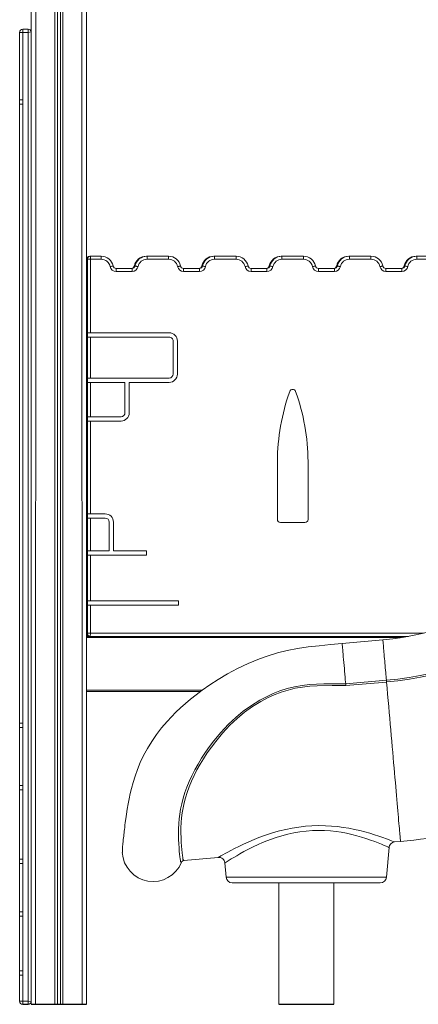
# Model space of a CAD drawing. Units: millimetres. Extents: x 4682 to 26171, y -4545 to 3810.
# Drawn here: x 22475 to 23125, y 1378 to 2984 of the extents above; entities that cross this region are included whole.
import ezdxf

# ---------------------------------------------------------------- set-up
doc = ezdxf.new("R2010")
doc.units = ezdxf.units.MM

msp = doc.modelspace()

# ---------------------------------------------------------------- linework, layer by layer
at = {"color": 7, "linetype": 'Continuous', "lineweight": 15}
for p, q in [((22493.9, 3028.5), (22494.1, 2964.4)), ((22493.9, 3028.5), (22493.9, 1378.5)), ((22501.6, 3028.5), (22501.1, 1378.5)), ((22532.7, 3028.5), (22532.7, 1378.5)), ((22536.6, 3028.5), (22536.6, 1378.5)), ((22536.6, 3028.5), (22536.6, 1378.5)), ((22541.6, 3028.5), (22541.6, 1378.5)), ((22541.6, 3028.5), (22541.6, 1378.5)), ((22545.5, 3028.5), (22545.5, 1378.5)), ((22576.6, 3028.5), (22577.1, 1378.5)), ((22584.1, 3028.5), (22584.1, 1378.5)), ((22475.1, 2853.5), (22475.1, 2963.5)), ((22480.1, 2963.5), (22475.1, 2963.5)), ((22480.1, 2968.5), (22480.1, 2963.5)), ((22480.1, 2968.5), (22489.1, 2968.5)), ((22480.1, 2963.5), (22480.1, 2853.5)), ((22480.1, 2963.5), (22489.1, 2963.5)), ((22489.1, 2963.5), (22489.1, 2968.5)), ((22489.1, 1383.5), (22489.1, 2963.5)), ((22480.1, 2853.5), (22475.1, 2853.5)), ((22475.1, 2846.5), (22475.1, 2853.5)), ((22475.1, 1836.8), (22475.1, 2846.5)), ((22480.1, 2846.5), (22475.1, 2846.5)), ((22480.1, 2853.5), (22480.1, 2846.5)), ((22480.1, 2846.5), (22480.1, 1836.8)), ((22584.4, 1983.5), (22584.4, 2593.5)), ((22585.5, 2473.6), (22585.5, 2593.5)), ((22585.5, 2593.5), (22590.5, 2593.5)), ((22589.4, 2598.5), (22590.5, 2598.5)), ((22590.5, 2598.5), (22608, 2598.5)), ((22590.5, 2598.5), (22590.5, 2593.5)), ((22590.5, 2593.5), (22590.5, 2473.6)), ((22608, 2593.5), (22590.5, 2593.5)), ((22608, 2598.5), (22608, 2593.5)), ((22681.8, 2598.5), (22682.9, 2598.5)), ((22682.9, 2598.5), (22718, 2598.5)), ((22682.9, 2598.5), (22682.9, 2593.5)), ((22718, 2593.5), (22682.9, 2593.5)), ((22718, 2598.5), (22718, 2593.5)), ((22791.8, 2598.5), (22792.9, 2598.5)), ((22792.9, 2598.5), (22792.9, 2593.5)), ((22792.9, 2598.5), (22828, 2598.5)), ((22828, 2593.5), (22792.9, 2593.5)), ((22828, 2593.5), (22828, 2598.5)), ((22901.8, 2598.5), (22902.9, 2598.5)), ((22902.9, 2593.5), (22902.9, 2598.5)), ((22902.9, 2598.5), (22938, 2598.5)), ((22938, 2593.5), (22902.9, 2593.5)), ((22938, 2593.5), (22938, 2598.5)), ((23011.8, 2598.5), (23012.9, 2598.5)), ((23012.9, 2593.5), (23012.9, 2598.5)), ((23012.9, 2598.5), (23048, 2598.5)), ((23048, 2593.5), (23012.9, 2593.5)), ((23048, 2593.5), (23048, 2598.5)), ((23121.8, 2598.5), (23122.9, 2598.5)), ((23122.9, 2593.5), (23122.9, 2598.5)), ((23122.9, 2598.5), (23158, 2598.5)), ((23158, 2593.5), (23122.9, 2593.5)), ((22632.5, 2578.5), (22632.5, 2573.5)), ((22632.5, 2578.5), (22658.4, 2578.5)), ((22658.4, 2573.5), (22632.5, 2573.5)), ((22658.4, 2578.5), (22658.4, 2573.5)), ((22742.5, 2578.5), (22742.5, 2573.5)), ((22742.5, 2578.5), (22768.4, 2578.5)), ((22768.4, 2573.5), (22742.5, 2573.5)), ((22768.4, 2578.5), (22768.4, 2573.5)), ((22852.5, 2573.5), (22852.5, 2578.5)), ((22852.5, 2578.5), (22878.4, 2578.5)), ((22878.4, 2573.5), (22852.5, 2573.5)), ((22878.4, 2573.5), (22878.4, 2578.5)), ((22962.5, 2573.5), (22962.5, 2578.5)), ((22962.5, 2578.5), (22988.4, 2578.5)), ((22988.4, 2573.5), (22962.5, 2573.5)), ((22988.4, 2573.5), (22988.4, 2578.5)), ((23072.5, 2573.5), (23072.5, 2578.5)), ((23072.5, 2578.5), (23098.4, 2578.5)), ((23098.4, 2573.5), (23072.5, 2573.5)), ((23098.4, 2573.5), (23098.4, 2578.5)), ((22590.5, 2473.6), (22585.5, 2473.6)), ((22585.5, 2466.6), (22585.5, 2473.6)), ((22718.9, 2473.6), (22590.5, 2473.6)), ((22585.5, 2399.7), (22585.5, 2466.6)), ((22590.5, 2466.6), (22585.5, 2466.6)), ((22590.5, 2466.6), (22590.5, 2399.7)), ((22718.9, 2466.6), (22590.5, 2466.6)), ((22725.4, 2406.2), (22725.4, 2460.1)), ((22732.4, 2406.2), (22732.4, 2460.1)), ((22585.5, 2399.7), (22590.5, 2399.7)), ((22585.5, 2392.7), (22585.5, 2399.7)), ((22585.5, 2336.6), (22585.5, 2392.7)), ((22585.5, 2392.7), (22590.5, 2392.7)), ((22590.5, 2399.7), (22718.9, 2399.7)), ((22590.5, 2392.7), (22590.5, 2336.6)), ((22590.5, 2392.7), (22646.9, 2392.7)), ((22646.9, 2392.7), (22646.9, 2343.1)), ((22653.9, 2392.7), (22653.9, 2343.1)), ((22653.9, 2392.7), (22718.9, 2392.7)), ((22590.5, 2336.6), (22585.5, 2336.6)), ((22585.5, 2329.6), (22585.5, 2336.6)), ((22585.5, 2178.3), (22585.5, 2329.6)), ((22590.5, 2329.6), (22585.5, 2329.6)), ((22640.4, 2336.6), (22590.5, 2336.6)), ((22590.5, 2329.6), (22590.5, 2178.3)), ((22640.4, 2329.6), (22590.5, 2329.6)), ((22895.5, 2263.5), (22895.5, 2169.1)), ((22945.5, 2169.1), (22945.5, 2263.5)), ((22590.5, 2178.3), (22585.5, 2178.3)), ((22585.5, 2178.3), (22585.5, 2171.3)), ((22585.5, 2117.8), (22585.5, 2171.3)), ((22590.5, 2171.3), (22585.5, 2171.3)), ((22614.6, 2178.3), (22590.5, 2178.3)), ((22590.5, 2171.3), (22590.5, 2117.8)), ((22614.6, 2171.3), (22590.5, 2171.3)), ((22621.1, 2117.8), (22621.1, 2164.8)), ((22628.1, 2117.8), (22628.1, 2164.8)), ((22900.5, 2164.1), (22940.5, 2164.1)), ((22585.5, 2117.8), (22590.5, 2117.8)), ((22585.5, 2110.8), (22585.5, 2117.8)), ((22585.5, 2036.4), (22585.5, 2110.8)), ((22585.5, 2110.8), (22590.5, 2110.8)), ((22590.5, 2117.8), (22621.1, 2117.8)), ((22590.5, 2110.8), (22590.5, 2036.4)), ((22590.5, 2110.8), (22682.1, 2110.8)), ((22628.1, 2117.8), (22682.1, 2117.8)), ((22682.1, 2117.8), (22682.1, 2110.8)), ((22585.5, 2036.4), (22590.5, 2036.4)), ((22585.5, 2029.4), (22585.5, 2036.4)), ((22585.5, 1983.5), (22585.5, 2029.4)), ((22585.5, 2029.4), (22590.5, 2029.4)), ((22590.5, 2036.4), (22734, 2036.4)), ((22590.5, 2029.4), (22590.5, 1983.5)), ((22590.5, 2029.4), (22734, 2029.4)), ((22734, 2036.4), (22734, 2029.4)), ((22584.1, 1978.5), (22584.1, 1978.2)), ((23109.6, 1978.5), (22584.1, 1978.5)), ((22584.1, 1978.5), (22584.1, 1976.5)), ((22584.1, 1976.5), (22584.1, 1890.5)), ((22584.1, 1976.5), (22584.1, 1976.5)), ((22585.5, 1983.5), (22590.5, 1983.5)), ((23067.5, 1972.8), (23001.1, 1967)), ((23006.9, 1901), (23073.3, 1906.8)), ((23073.6, 1904), (23007.1, 1898.2)), ((22584.1, 1890.5), (22584.1, 1888.5)), ((22584.1, 1888.5), (22584.1, 1889.5)), ((22769.7, 1888.5), (22584.1, 1888.5)), ((22480.1, 1836.8), (22475.1, 1836.8)), ((22475.1, 1836.8), (22475.1, 1829.8)), ((22480.1, 1836.8), (22480.1, 1829.8)), ((22480.1, 1829.8), (22475.1, 1829.8)), ((22475.1, 1735.2), (22475.1, 1829.8)), ((22480.1, 1829.8), (22480.1, 1735.2)), ((22475.1, 1735.2), (22480.1, 1735.2)), ((22475.1, 1735.2), (22475.1, 1728.2)), ((22480.1, 1735.2), (22480.1, 1728.2)), ((22475.1, 1615.3), (22475.1, 1728.2)), ((22475.1, 1728.2), (22480.1, 1728.2)), ((22480.1, 1728.2), (22480.1, 1615.3)), ((23086.7, 1643.2), (23096.3, 1644)), ((23073.4, 1585.6), (23077.6, 1634.1)), ((22480.1, 1615.3), (22475.1, 1615.3)), ((22475.1, 1615.3), (22475.1, 1608.3)), ((22480.1, 1608.3), (22475.1, 1608.3)), ((22475.1, 1529.3), (22475.1, 1608.3)), ((22480.1, 1615.3), (22480.1, 1608.3)), ((22480.1, 1608.3), (22480.1, 1529.3)), ((22743.1, 1613.1), (22799, 1618)), ((22799, 1618.1), (22799, 1618.1)), ((22809.7, 1609), (22811.8, 1585.6)), ((23063.4, 1576.5), (22821.7, 1576.5)), ((22897.6, 1576.5), (22897.6, 1378.5)), ((22987.6, 1378.5), (22987.6, 1576.5)), ((22475.1, 1529.3), (22480.1, 1529.3)), ((22475.1, 1529.3), (22475.1, 1522.3)), ((22480.1, 1529.3), (22480.1, 1522.3)), ((22475.1, 1522.3), (22480.1, 1522.3)), ((22475.1, 1433), (22475.1, 1522.3)), ((22480.1, 1522.3), (22480.1, 1433)), ((22475.1, 1433), (22480.1, 1433)), ((22475.1, 1426), (22475.1, 1433)), ((22480.1, 1426), (22480.1, 1433)), ((22475.1, 1383.5), (22475.1, 1426)), ((22475.1, 1426), (22480.1, 1426)), ((22480.1, 1426), (22480.1, 1383.5)), ((22480.1, 1383.5), (22475.1, 1383.5)), ((22480.1, 1383.5), (22480.1, 1378.5)), ((22480.1, 1383.5), (22489.1, 1383.5)), ((22489.1, 1378.5), (22489.1, 1383.5)), ((22494.1, 1382.5), (22493.9, 1378.5))]:
    msp.add_line(p, q, dxfattribs=at)
at = {"color": 8, "linetype": 'Continuous', "lineweight": 15}
for p, q in [((22494.1, 2964.4), (22489.1, 2963.5)), ((22585.5, 2593.5), (22584.4, 2593.5)), ((22589.4, 2598.3), (22589.4, 2598.5)), ((22681.8, 2598.5), (22681.8, 2598.4)), ((22791.8, 2598.5), (22791.8, 2598.4)), ((22901.8, 2598.5), (22901.8, 2598.4)), ((23011.8, 2598.5), (23011.8, 2598.4)), ((23121.8, 2598.4), (23121.8, 2598.5)), ((23097.8, 1976.5), (22584.1, 1976.5)), ((22585.5, 1983.5), (22584.4, 1983.5)), ((22589.2, 1978.5), (22589.4, 1978.5)), ((22590.3, 1978.5), (22590.5, 1983.5)), ((22590.5, 1983.5), (23133.2, 1983.5)), ((22772.4, 1890.5), (22584.1, 1890.5)), ((22811.8, 1585.6), (23073.4, 1585.6)), ((22494.1, 1382.5), (22489.1, 1383.5))]:
    msp.add_line(p, q, dxfattribs=at)
for p, q in [((22480.1, 1378.5), (22489.1, 1378.5)), ((22493.9, 1378.5), (22584.1, 1378.5)), ((22897.6, 1378.5), (22987.6, 1378.5))]:
    msp.add_line(p, q)
at = {"color": 7, "linetype": 'Continuous', "lineweight": 15, "flags": 128}
for points in [[(22627.6, 2582.5), (22627.5, 2582.4), (22627.2, 2582.4), (22626.8, 2582.3), (22626.1, 2582.2), (22625.4, 2582), (22624.6, 2581.8), (22623.6, 2581.7), (22622.7, 2581.5)], [(22663.3, 2582.5), (22663.4, 2582.4), (22663.7, 2582.4), (22664.2, 2582.3), (22664.8, 2582.2), (22665.5, 2582), (22666.4, 2581.8), (22667.3, 2581.7), (22668.2, 2581.5)], [(22737.6, 2582.5), (22737.5, 2582.4), (22737.2, 2582.4), (22736.8, 2582.3), (22736.1, 2582.2), (22735.4, 2582), (22734.6, 2581.8), (22733.6, 2581.7), (22732.7, 2581.5)], [(22773.3, 2582.5), (22773.4, 2582.4), (22773.7, 2582.4), (22774.2, 2582.3), (22774.8, 2582.2), (22775.5, 2582), (22776.4, 2581.8), (22777.3, 2581.7), (22778.2, 2581.5)], [(22842.7, 2581.5), (22843.6, 2581.7), (22844.6, 2581.8), (22845.4, 2582), (22846.1, 2582.2), (22846.8, 2582.3), (22847.2, 2582.4), (22847.5, 2582.4), (22847.6, 2582.5)], [(22888.2, 2581.5), (22887.3, 2581.7), (22886.4, 2581.8), (22885.5, 2582), (22884.8, 2582.2), (22884.2, 2582.3), (22883.7, 2582.4), (22883.4, 2582.4), (22883.3, 2582.5)], [(22952.7, 2581.5), (22953.6, 2581.7), (22954.6, 2581.8), (22955.4, 2582), (22956.1, 2582.2), (22956.8, 2582.3), (22957.2, 2582.4), (22957.5, 2582.4), (22957.6, 2582.5)], [(22998.2, 2581.5), (22997.3, 2581.7), (22996.4, 2581.8), (22995.5, 2582), (22994.8, 2582.2), (22994.2, 2582.3), (22993.7, 2582.4), (22993.4, 2582.4), (22993.3, 2582.5)], [(23062.7, 2581.5), (23063.6, 2581.7), (23064.6, 2581.8), (23065.4, 2582), (23066.1, 2582.2), (23066.8, 2582.3), (23067.2, 2582.4), (23067.5, 2582.4), (23067.6, 2582.5)], [(23108.2, 2581.5), (23107.3, 2581.7), (23106.4, 2581.8), (23105.5, 2582), (23104.8, 2582.2), (23104.2, 2582.3), (23103.7, 2582.4), (23103.4, 2582.4), (23103.3, 2582.5)], [(22584.1, 1976.5), (22584.1, 1976.7), (22584.1, 1976.5)], [(23001.1, 1967), (22982, 1965), (22963.5, 1963.2), (22945.5, 1961.3), (22928.3, 1958.7), (22911.7, 1955.5), (22895.8, 1951.5), (22880.6, 1946.9), (22866.1, 1941.7), (22847.6, 1934.2), (22830.2, 1925.9), (22814, 1917.3), (22799, 1908.4), (22785.3, 1899.5), (22772.7, 1890.7), (22762.8, 1883.3), (22753.7, 1876), (22745.5, 1869.1), (22737.6, 1862), (22730, 1854.8), (22722.7, 1847.4), (22715.8, 1839.9), (22706.6, 1829.2), (22698.2, 1818.2), (22690.5, 1807.1), (22683.5, 1795.8), (22677.3, 1784.3), (22671.9, 1772.8), (22667.3, 1761.6), (22663.4, 1750.7), (22660.2, 1740.2), (22657.4, 1730.2), (22655.5, 1722), (22653.6, 1713.7), (22652, 1705.2), (22650.5, 1696.7), (22649.2, 1688.5), (22648.1, 1680.7), (22647.4, 1675.2), (22646.9, 1670.5), (22646.5, 1666.7), (22646.1, 1663.3), (22645.8, 1660.7), (22645.5, 1658.2), (22645.2, 1655.5), (22644.8, 1652.5), (22644.5, 1649.8), (22644.2, 1647.2), (22643.9, 1644.8), (22643.7, 1642.8), (22643.5, 1641.1), (22643.3, 1639.6), (22643.2, 1638.3), (22643, 1636.5), (22642.8, 1634.3), (22642.6, 1631.8), (22642.6, 1629), (22642.6, 1626)], [(23006.9, 1901), (23006.6, 1904.2), (23006.3, 1907.7), (23005.9, 1912.1), (23005.5, 1916.7), (23005.1, 1921.5), (23004.7, 1926.3), (23004.2, 1931.2), (23003.8, 1936), (23003.4, 1940.7), (23003, 1945.1), (23002.6, 1949.3), (23002.3, 1953.2), (23002, 1956.7), (23001.7, 1959.7), (23001.5, 1962.3), (23001.3, 1964.3), (23001.2, 1965.8), (23001.1, 1966.7), (23001.1, 1967), (23001.1, 1967)], [(22738.9, 1610), (22738.9, 1610), (22738.4, 1610.2), (22737.7, 1611.2), (22737.2, 1612.9), (22736.7, 1615.5), (22736.3, 1618.9), (22735.9, 1623.2), (22735.5, 1628.3), (22735.1, 1633.9), (22734.7, 1640.3), (22734.3, 1647.4), (22734.1, 1655.4), (22734.2, 1664.1), (22734.7, 1673.5), (22735.3, 1680.9), (22736.3, 1688.8), (22737.7, 1696.9), (22739.5, 1705.6), (22741.8, 1714.5), (22744.5, 1723.7), (22747.8, 1732.7), (22751.5, 1741.9), (22755.8, 1751.2), (22760.6, 1760.7), (22766, 1770.3), (22771.8, 1779.8), (22778.1, 1789.4), (22784.8, 1798.8), (22791.9, 1808.1), (22803.5, 1821.9), (22816, 1835.2), (22827.6, 1846.1), (22839.8, 1856.3), (22853.1, 1865.9), (22867, 1874.5), (22877.6, 1880.1), (22888.5, 1885.1), (22899.7, 1889.5), (22911.5, 1893.3), (22923.6, 1896.3), (22935.8, 1898.6), (22947.6, 1899.9), (22959.4, 1900.6), (22971.2, 1900.9), (23006.9, 1901)], [(23007.1, 1898.2), (22985, 1898.2), (22960.6, 1898), (22948.4, 1897.3), (22936.2, 1895.9), (22924.6, 1893.8), (22913.1, 1891), (22901.8, 1887.5), (22890.3, 1883.1), (22879.2, 1878), (22868.4, 1872.3), (22854.9, 1864), (22842.1, 1854.8), (22829.8, 1844.5), (22818.1, 1833.5), (22806.1, 1820.6), (22794.9, 1807.3), (22787.8, 1797.9), (22781.1, 1788.5), (22774.8, 1778.9), (22769.3, 1769.9), (22764.2, 1760.8), (22759.5, 1751.8), (22755.2, 1742.5), (22751.4, 1733.2), (22748.1, 1724.1), (22745.5, 1715.4), (22743.3, 1706.9), (22741.6, 1698.7), (22740.2, 1690.5), (22739.2, 1682.7), (22738.5, 1675.1), (22738.1, 1666.2), (22738.1, 1657.9), (22738.3, 1650.2), (22738.7, 1643), (22739.1, 1636.6), (22739.6, 1630.9), (22740, 1625.6), (22740.5, 1621.1), (22741, 1617.7), (22741.5, 1615.1), (22742.2, 1613.6), (22743.1, 1613.1)], [(23006.9, 1901), (23007, 1899.7), (23007.1, 1898.2)], [(23073.6, 1904), (23073.5, 1904.4), (23073.5, 1904.8), (23073.5, 1905.1), (23073.4, 1905.5), (23073.4, 1905.9), (23073.4, 1906.2), (23073.3, 1906.5), (23073.3, 1906.8)]]:
    msp.add_lwpolyline(points, dxfattribs=at)
at = {"color": 8, "linetype": 'Continuous', "lineweight": 15, "flags": 128}
for points in [[(22662.2, 2582.5), (22662.3, 2582.4), (22662.6, 2582.4), (22663.1, 2582.3), (22663.3, 2582.5)], [(22772.2, 2582.5), (22772.3, 2582.4), (22772.6, 2582.4), (22773.1, 2582.3), (22773.3, 2582.5)], [(22882.2, 2582.5), (22882.3, 2582.4), (22882.6, 2582.4), (22883.1, 2582.3), (22883.3, 2582.5)], [(22992.2, 2582.5), (22992.3, 2582.4), (22992.6, 2582.4), (22993.1, 2582.3), (22993.3, 2582.5)], [(23103.3, 2582.5), (23103.1, 2582.3), (23102.6, 2582.4), (23102.3, 2582.4), (23102.2, 2582.5)], [(23067.5, 1972.8), (23067.5, 1972.8), (23067.6, 1972.5), (23067.6, 1971.9), (23067.7, 1971), (23067.8, 1969.7), (23068, 1968.1), (23068.1, 1966.2), (23068.3, 1964), (23068.5, 1961.5), (23068.8, 1958.7), (23069, 1955.7), (23069.3, 1952.5), (23069.6, 1949.2), (23069.9, 1945.7), (23070.2, 1942.1), (23070.6, 1938.4), (23070.9, 1934.6), (23071.2, 1930.8), (23071.5, 1927.1), (23071.9, 1923.4), (23072.2, 1919.8), (23072.5, 1916.3), (23072.8, 1913), (23073.1, 1909.8), (23073.3, 1906.8)], [(23073.6, 1904), (23074.4, 1894), (23075.3, 1884), (23076.2, 1874.1), (23077, 1864.3), (23077.9, 1854.6), (23078.7, 1844.9), (23079.6, 1835.4), (23080.4, 1825.9), (23081.2, 1816.6), (23082, 1807.4), (23082.8, 1798.4), (23083.6, 1789.6), (23084.3, 1780.9), (23085.1, 1772.4), (23085.8, 1764.1), (23086.5, 1756), (23087.2, 1748.1), (23087.9, 1740.4), (23088.5, 1733), (23089.2, 1725.8), (23089.8, 1718.9), (23090.3, 1712.2), (23090.9, 1705.8), (23091.4, 1699.7), (23091.9, 1693.9), (23092.4, 1688.3), (23092.9, 1683.1), (23093.3, 1678.2), (23093.7, 1673.5), (23094.1, 1669.2), (23094.5, 1665.3), (23094.8, 1661.6), (23095.1, 1658.3), (23095.3, 1655.3), (23095.6, 1652.7), (23095.8, 1650.4), (23095.9, 1648.5), (23096.1, 1646.9), (23096.2, 1645.6), (23096.2, 1644.7), (23096.3, 1644.2), (23096.3, 1644)], [(22799, 1618.1), (22798.9, 1618), (22799.6, 1618.4), (22801, 1619.2), (22803.3, 1620.5), (22806.3, 1622.3), (22810.1, 1624.3), (22814.5, 1626.7), (22819.7, 1629.5), (22825.5, 1632.5), (22832.5, 1636), (22840.2, 1639.7), (22848.7, 1643.5), (22857.8, 1647.4), (22865.2, 1650.3), (22872.8, 1653.1), (22880.9, 1655.9), (22889.3, 1658.5), (22899, 1661.2), (22909.1, 1663.6), (22919.7, 1665.7), (22930.5, 1667.5), (22941.2, 1668.7), (22951.9, 1669.5), (22963, 1669.8), (22973.9, 1669.7), (22983.7, 1669.1), (22993.3, 1668.2), (23002.8, 1667), (23012, 1665.5), (23021.2, 1663.8), (23029.9, 1661.8), (23038.2, 1659.7), (23046.1, 1657.5), (23054, 1655.1), (23061.1, 1652.7), (23067.6, 1650.5), (23073.3, 1648.4), (23077.9, 1646.7), (23081.7, 1645.2), (23084.4, 1644.1), (23086.1, 1643.4), (23086.7, 1643.2), (23086.7, 1643.2)], [(23077.6, 1634.1), (23077.6, 1634.1), (23077.1, 1634.3), (23075.6, 1635), (23073.1, 1636.1), (23069.6, 1637.7), (23065.1, 1639.6), (23060, 1641.6), (23054.2, 1643.9), (23047.4, 1646.4), (23039.8, 1649), (23032.7, 1651.2), (23025.1, 1653.4), (23016.8, 1655.5), (23008, 1657.5), (22999.7, 1659), (22991.1, 1660.3), (22981.9, 1661.2), (22972.5, 1661.8), (22962.6, 1662), (22952.7, 1661.8), (22942.3, 1661), (22932, 1659.7), (22922.2, 1658), (22912.6, 1655.9), (22902.9, 1653.4), (22893.6, 1650.5), (22885.9, 1647.9), (22878.5, 1645.1), (22871.3, 1642.1), (22864.4, 1639.1), (22856.1, 1635.2), (22848.3, 1631.4), (22841, 1627.5), (22834.4, 1623.9), (22829.1, 1620.8), (22824.4, 1618), (22820.2, 1615.5), (22816.6, 1613.3), (22813.8, 1611.6), (22811.8, 1610.2), (22810.4, 1609.3), (22809.8, 1608.9), (22809.7, 1609)]]:
    msp.add_lwpolyline(points, dxfattribs=at)
at = {"color": 7, "linetype": 'Continuous', "lineweight": 15}
for centre, radius, start, end in [((22480.1, 2963.5), 5, 90, 179.9999), ((22489.1, 2963.5), 5, 10.6632, 89.9999), ((22589.4, 2593.5), 5, 90.0001, 179.9999), ((22590.5, 2593.5), 5, 90.0001, 179.9999), ((22608, 2578.5), 20, 11.537, 90), ((22608, 2578.5), 15, 11.537, 90), ((22681.8, 2578.5), 20, 90, 168.463), ((22682.9, 2578.5), 20, 90, 168.463), ((22682.9, 2578.5), 15, 90, 168.463), ((22718, 2578.5), 20, 11.537, 90), ((22718, 2578.5), 15, 11.537, 90), ((22791.8, 2578.5), 20, 90, 168.463), ((22792.9, 2578.5), 20, 90, 168.463), ((22792.9, 2578.5), 15, 90, 168.463), ((22828, 2578.5), 20, 11.537, 90), ((22828, 2578.5), 15, 11.537, 90), ((22901.8, 2578.5), 20, 90, 168.463), ((22902.9, 2578.5), 20, 90, 168.463), ((22902.9, 2578.5), 15, 90, 168.463), ((22938, 2578.5), 20, 11.537, 90), ((22938, 2578.5), 15, 11.537, 90), ((23011.8, 2578.5), 20, 90, 168.463), ((23012.9, 2578.5), 20, 89.9999, 168.463), ((23012.9, 2578.5), 15, 89.9999, 168.463), ((23048, 2578.5), 20, 11.537, 90), ((23048, 2578.5), 15, 11.537, 90), ((23121.8, 2578.5), 20, 90, 168.463), ((23122.9, 2578.5), 20, 89.9999, 168.463), ((23122.9, 2578.5), 15, 89.9999, 168.463), ((22632.5, 2583.5), 10, 191.537, 270), ((22632.5, 2583.5), 5, 191.5369, 270), ((22657.3, 2583.5), 5, 270, 348.463), ((22658.4, 2583.5), 5, 270, 348.4631), ((22658.4, 2583.5), 10, 270, 348.463), ((22742.5, 2583.5), 10, 191.537, 270), ((22742.5, 2583.5), 5, 191.5369, 270), ((22767.3, 2583.5), 5, 270, 348.463), ((22768.4, 2583.5), 5, 270, 348.4631), ((22768.4, 2583.5), 10, 270, 348.463), ((22852.5, 2583.5), 10, 191.537, 270), ((22852.5, 2583.5), 5, 191.5369, 270), ((22877.3, 2583.5), 5, 270, 348.463), ((22878.4, 2583.5), 5, 270.0001, 348.4631), ((22878.4, 2583.5), 10, 270.0001, 348.463), ((22962.5, 2583.5), 10, 191.537, 270.0001), ((22962.5, 2583.5), 5, 191.5369, 270.0001), ((22987.3, 2583.5), 5, 270, 348.463), ((22988.4, 2583.5), 5, 270, 348.4631), ((22988.4, 2583.5), 10, 270, 348.463), ((23072.5, 2583.5), 10, 191.537, 270), ((23072.5, 2583.5), 5, 191.5369, 269.9999), ((23097.3, 2583.5), 5, 270, 348.463), ((23098.4, 2583.5), 5, 269.9998, 348.4631), ((23098.4, 2583.5), 10, 269.9999, 348.463), ((22718.9, 2460.1), 13.5, 359.9999, 90), ((22718.9, 2460.1), 6.5, 359.9998, 90), ((22718.9, 2406.2), 13.5, 270, 359.9999), ((22718.9, 2406.2), 6.5, 270, 0), ((23242.6, 2260.9), 347.2, 160.3083, 179.578), ((22920.5, 2376.2), 5, 19.6917, 160.3083), ((22598.3, 2260.9), 347.2, 0.422, 19.6917), ((22640.4, 2343.1), 6.5, 270.0001, 359.9999), ((22640.4, 2343.1), 13.5, 270, 0), ((22614.6, 2164.8), 13.5, 360, 90), ((22614.6, 2164.8), 6.5, 360, 90), ((22900.5, 2169.1), 5, 179.9998, 270.0001), ((22940.5, 2169.1), 5, 270.0001, 359.9998), ((23028.3, 2421.1), 450, 275, 308), ((23028.3, 2421.1), 516.2, 275, 308), ((23028.3, 2421.1), 519, 275, 308), ((22589.4, 1983.5), 5, 179.9997, 268.5975), ((22590.5, 1983.5), 5, 179.9997, 268.5975), ((23028.3, 2421.1), 780, 275, 300.485), ((23087.4, 1633.4), 9.84, 94.4815, 175.6971), ((22692.5, 1628.6), 50, 182.9241, 338.1807), ((22743.6, 1608.1), 5.01, 94.9865, 157.8698), ((22799.9, 1608.2), 9.9, 4.7314, 94.9346), ((22821.7, 1586.5), 10, 185, 270), ((23063.4, 1586.5), 10, 270.0002, 355), ((22480.1, 1383.5), 5, 180, 270), ((22489.1, 1383.5), 5, 270, 349.3364)]:
    msp.add_arc(centre, radius, start, end, dxfattribs=at)

doc.saveas('drawing.dxf')
